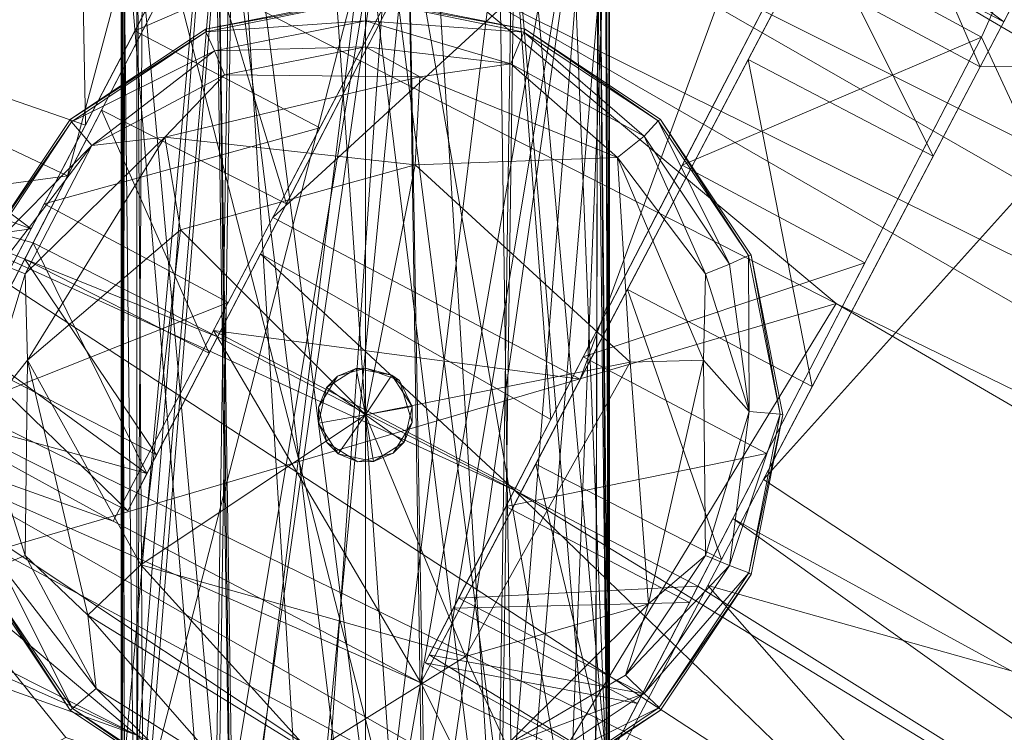
# Model space of a CAD drawing. Units: millimetres. Extents: x -2319 to 2907, y -2480 to 4235.
# Drawn here: x 978 to 997, y -865 to -851 of the extents above; entities that cross this region are included whole.
import ezdxf

# ---------------------------------------------------------------- set-up
doc = ezdxf.new("R2010")
doc.units = ezdxf.units.MM
doc.header["$LTSCALE"] = 18.745718
doc.layers.add('CET Default', color=7, linetype='Continuous')
for name, color, linetype, true_color in [('SEAT-BACK', 5, 'Continuous', 0x0000ff), ('SEAT-FRAME', 5, 'Continuous', 0x0000ff), ('SEAT-GLIDE', 5, 'Continuous', 0x0000ff), ('SEAT-UPHOLSTERY', 5, 'Continuous', 0x0000ff)]:
    doc.layers.add(name, color=color, linetype=linetype, true_color=true_color)

# ---------------------------------------------------------------- blocks, each defined once
blk = doc.blocks.new('*C35')
at = {"layer": 'SEAT-BACK', "linetype": 'Continuous', "lineweight": 0}
for points in [[(-207.382, 141.831, 1002.713), (-206.629, 138.254, 1002.577), (-190.022, 171.429, 1002.713), (-207.382, 141.831, 1002.713)], [(-197.169, 164.109, 1002.031), (-207.382, 141.831, 1002.713), (-190.022, 171.429, 1002.713), (-197.169, 164.109, 1002.031)], [(-206.629, 138.254, 1002.577), (-189.669, 167.791, 1002.577), (-190.022, 171.429, 1002.713), (-206.629, 138.254, 1002.577)], [(-206.629, 138.254, 1002.577), (-204.45, 137.929, 1001.633), (-189.669, 167.791, 1002.577), (-206.629, 138.254, 1002.577)], [(-189.669, 167.791, 1002.577), (-204.45, 137.929, 1001.633), (-187.539, 167.227, 1001.633), (-189.669, 167.791, 1002.577)], [(-204.45, 137.929, 1001.633), (-198.136, 145.477, 999.552), (-187.539, 167.227, 1001.633), (-204.45, 137.929, 1001.633)], [(-187.539, 167.227, 1001.633), (-198.136, 145.477, 999.552), (-189.679, 159.999, 999.552), (-187.539, 167.227, 1001.633)], [(-209.523, 142.411, 1002.041), (-197.169, 164.109, 1002.031), (-203.012, 158.076, 1000.634), (-209.523, 142.411, 1002.041)], [(-207.382, 141.831, 1002.713), (-197.169, 164.109, 1002.031), (-209.523, 142.411, 1002.041), (-207.382, 141.831, 1002.713)], [(-192.764, 142.848, 929.719), (-180.47, 162.495, 929.337), (-194.587, 139.359, 929.683), (-192.764, 142.848, 929.719)], [(-194.587, 139.359, 929.683), (-180.47, 162.495, 929.337), (-187.362, 146.827, 928.518), (-194.587, 139.359, 929.683)], [(-180.47, 162.495, 929.337), (-194.046, 143.511, 931.227), (-187.461, 155.534, 931.562), (-180.47, 162.495, 929.337)], [(-180.47, 162.495, 929.337), (-192.764, 142.848, 929.719), (-194.046, 143.511, 931.227), (-180.47, 162.495, 929.337)], [(-198.136, 145.477, 999.552), (-184.291, 137.055, 934.5), (-189.679, 159.999, 999.552), (-198.136, 145.477, 999.552)], [(-203.012, 158.076, 1000.634), (-215.302, 134.537, 1000.619), (-209.523, 142.411, 1002.041), (-203.012, 158.076, 1000.634)], [(-215.302, 134.537, 1000.619), (-203.012, 158.076, 1000.634), (-208.461, 150.591, 998.661), (-215.302, 134.537, 1000.619)], [(-187.461, 155.534, 931.562), (-203.201, 148.238, 970.937), (-208.658, 150.698, 994.875), (-187.461, 155.534, 931.562)], [(-203.201, 148.238, 970.937), (-187.461, 155.534, 931.562), (-194.046, 143.511, 931.227), (-203.201, 148.238, 970.937)], [(-195.737, 125.258, 928.636), (-205.561, 109.679, 928.519), (-179.474, 155.497, 928.638), (-195.737, 125.258, 928.636)], [(-179.474, 155.497, 928.638), (-205.561, 109.679, 928.519), (-187.362, 146.827, 928.518), (-179.474, 155.497, 928.638)], [(-179.474, 155.497, 928.638), (-189.932, 132.181, 929.705), (-195.737, 125.258, 928.636), (-179.474, 155.497, 928.638)], [(-205.075, 144.775, 970.981), (-208.658, 150.698, 994.875), (-203.201, 148.238, 970.937), (-205.075, 144.775, 970.981)], [(-203.201, 148.238, 970.937), (-200.764, 142.549, 967.559), (-205.075, 144.775, 970.981), (-203.201, 148.238, 970.937)], [(-203.201, 148.238, 970.937), (-198.909, 146.022, 967.512), (-200.764, 142.549, 967.559), (-203.201, 148.238, 970.937)], [(-187.362, 146.827, 928.518), (-205.561, 109.679, 928.519), (-200.08, 127.317, 929.355), (-187.362, 146.827, 928.518)], [(-200.08, 127.317, 929.355), (-194.587, 139.359, 929.683), (-187.362, 146.827, 928.518), (-200.08, 127.317, 929.355)], [(-197.119, 140.666, 963.267), (-200.764, 142.549, 967.559), (-198.909, 146.022, 967.512), (-197.119, 140.666, 963.267)], [(-197.119, 140.666, 963.267), (-198.909, 146.022, 967.512), (-195.282, 144.149, 963.223), (-197.119, 140.666, 963.267)], [(-204.45, 137.929, 1001.633), (-205.778, 130.509, 999.552), (-198.136, 145.477, 999.552), (-204.45, 137.929, 1001.633)], [(-198.136, 145.477, 999.552), (-205.778, 130.509, 999.552), (-191.487, 122.866, 934.5), (-198.136, 145.477, 999.552)], [(-191.487, 122.866, 934.5), (-184.291, 137.055, 934.5), (-198.136, 145.477, 999.552), (-191.487, 122.866, 934.5)], [(-195.928, 140.051, 931.257), (-207.989, 139.133, 970.981), (-205.075, 144.775, 970.981), (-195.928, 140.051, 931.257)], [(-205.075, 144.775, 970.981), (-200.764, 142.549, 967.559), (-195.928, 140.051, 931.257), (-205.075, 144.775, 970.981)], [(-195.282, 144.149, 963.223), (-194.277, 139.198, 958.265), (-197.119, 140.666, 963.267), (-195.282, 144.149, 963.223)], [(-194.277, 139.198, 958.265), (-195.282, 144.149, 963.223), (-192.454, 142.688, 958.229), (-194.277, 139.198, 958.265)], [(-195.282, 144.149, 963.223), (-194.046, 143.511, 931.227), (-192.454, 142.688, 958.229), (-195.282, 144.149, 963.223)], [(-190.531, 141.695, 952.718), (-192.454, 142.688, 958.229), (-194.046, 143.511, 931.227), (-190.531, 141.695, 952.718)], [(-194.046, 143.511, 931.227), (-189.394, 141.108, 943.946), (-190.531, 141.695, 952.718), (-194.046, 143.511, 931.227)], [(-190.721, 141.793, 935.176), (-194.046, 143.511, 931.227), (-192.764, 142.848, 929.719), (-190.721, 141.793, 935.176)], [(-194.046, 143.511, 931.227), (-190.721, 141.793, 935.176), (-189.394, 141.108, 943.946), (-194.046, 143.511, 931.227)], [(-194.587, 139.359, 929.683), (-192.534, 138.299, 935.152), (-192.764, 142.848, 929.719), (-194.587, 139.359, 929.683)], [(-190.721, 141.793, 935.176), (-192.764, 142.848, 929.719), (-192.534, 138.299, 935.152), (-190.721, 141.793, 935.176)], [(-192.343, 138.2, 952.741), (-194.277, 139.198, 958.265), (-192.454, 142.688, 958.229), (-192.343, 138.2, 952.741)], [(-192.343, 138.2, 952.741), (-192.454, 142.688, 958.229), (-190.531, 141.695, 952.718), (-192.343, 138.2, 952.741)], [(-197.119, 140.666, 963.267), (-195.928, 140.051, 931.257), (-200.764, 142.549, 967.559), (-197.119, 140.666, 963.267)], [(-191.455, 137.741, 940.964), (-190.721, 141.793, 935.176), (-192.534, 138.299, 935.152), (-191.455, 137.741, 940.964)], [(-192.343, 138.2, 952.741), (-190.531, 141.695, 952.718), (-191.301, 137.662, 946.066), (-192.343, 138.2, 952.741)], [(-189.394, 141.108, 943.946), (-190.721, 141.793, 935.176), (-191.455, 137.741, 940.964), (-189.394, 141.108, 943.946)], [(-190.531, 141.695, 952.718), (-189.394, 141.108, 943.946), (-191.301, 137.662, 946.066), (-190.531, 141.695, 952.718)], [(-191.455, 137.741, 940.964), (-191.301, 137.662, 946.066), (-189.394, 141.108, 943.946), (-191.455, 137.741, 940.964)], [(-194.277, 139.198, 958.265), (-195.928, 140.051, 931.257), (-197.119, 140.666, 963.267), (-194.277, 139.198, 958.265)], [(-195.928, 140.051, 931.257), (-199.079, 134.531, 931.611), (-207.989, 139.133, 970.981), (-195.928, 140.051, 931.257)], [(-195.928, 140.051, 931.257), (-194.587, 139.359, 929.683), (-199.079, 134.531, 931.611), (-195.928, 140.051, 931.257)], [(-195.928, 140.051, 931.257), (-191.301, 137.662, 946.066), (-191.455, 137.741, 940.964), (-195.928, 140.051, 931.257)], [(-195.928, 140.051, 931.257), (-194.277, 139.198, 958.265), (-192.343, 138.2, 952.741), (-195.928, 140.051, 931.257)], [(-192.343, 138.2, 952.741), (-191.301, 137.662, 946.066), (-195.928, 140.051, 931.257), (-192.343, 138.2, 952.741)], [(-200.08, 127.317, 929.355), (-197.501, 133.717, 929.683), (-194.587, 139.359, 929.683), (-200.08, 127.317, 929.355)], [(-197.501, 133.717, 929.683), (-199.079, 134.531, 931.611), (-194.587, 139.359, 929.683), (-197.501, 133.717, 929.683)], [(-199.079, 134.531, 931.611), (-203.678, 136.907, 967.559), (-207.989, 139.133, 970.981), (-199.079, 134.531, 931.611)], [(-195.486, 116.672, 931.54), (-189.932, 132.181, 929.705), (-184.97, 137.811, 931.527), (-195.486, 116.672, 931.54)], [(-184.291, 137.055, 934.5), (-195.486, 116.672, 931.54), (-184.97, 137.811, 931.527), (-184.291, 137.055, 934.5)], [(-195.486, 116.672, 931.54), (-184.291, 137.055, 934.5), (-191.487, 122.866, 934.5), (-195.486, 116.672, 931.54)], [(-200.033, 135.024, 963.267), (-205.436, 133.384, 967.512), (-203.678, 136.907, 967.559), (-200.033, 135.024, 963.267)], [(-209.728, 135.6, 970.937), (-200.56, 130.865, 931.205), (-216.572, 135.14, 994.875), (-209.728, 135.6, 970.937)], [(-209.728, 135.6, 970.937), (-205.436, 133.384, 967.512), (-200.56, 130.865, 931.205), (-209.728, 135.6, 970.937)], [(-216.572, 135.14, 994.875), (-200.56, 130.865, 931.205), (-207.804, 115.57, 931.561), (-216.572, 135.14, 994.875)], [(-201.809, 131.51, 963.223), (-205.436, 133.384, 967.512), (-200.033, 135.024, 963.267), (-201.809, 131.51, 963.223)], [(-201.809, 131.51, 963.223), (-200.033, 135.024, 963.267), (-197.19, 133.556, 958.265), (-201.809, 131.51, 963.223)], [(-195.257, 132.558, 952.741), (-197.19, 133.556, 958.265), (-199.079, 134.531, 931.611), (-195.257, 132.558, 952.741)], [(-194.902, 132.374, 936.995), (-199.079, 134.531, 931.611), (-197.501, 133.717, 929.683), (-194.902, 132.374, 936.995)], [(-199.079, 134.531, 931.611), (-194.194, 132.009, 945.935), (-195.257, 132.558, 952.741), (-199.079, 134.531, 931.611)], [(-194.902, 132.374, 936.995), (-194.194, 132.009, 945.935), (-199.079, 134.531, 931.611), (-194.902, 132.374, 936.995)], [(-199.29, 130.21, 929.719), (-197.501, 133.717, 929.683), (-200.08, 127.317, 929.355), (-199.29, 130.21, 929.719)], [(-194.902, 132.374, 936.995), (-197.501, 133.717, 929.683), (-199.29, 130.21, 929.719), (-194.902, 132.374, 936.995)], [(-201.809, 131.51, 963.223), (-197.19, 133.556, 958.265), (-198.981, 130.05, 958.229), (-201.809, 131.51, 963.223)], [(-198.981, 130.05, 958.229), (-197.19, 133.556, 958.265), (-195.257, 132.558, 952.741), (-198.981, 130.05, 958.229)], [(-201.809, 131.51, 963.223), (-200.56, 130.865, 931.205), (-205.436, 133.384, 967.512), (-201.809, 131.51, 963.223)], [(-197.057, 129.057, 952.718), (-198.981, 130.05, 958.229), (-195.257, 132.558, 952.741), (-197.057, 129.057, 952.718)], [(-195.257, 132.558, 952.741), (-194.194, 132.009, 945.935), (-197.057, 129.057, 952.718), (-195.257, 132.558, 952.741)], [(-199.29, 130.21, 929.719), (-197.248, 129.155, 935.176), (-194.902, 132.374, 936.995), (-199.29, 130.21, 929.719)], [(-195.965, 128.493, 943.967), (-194.902, 132.374, 936.995), (-197.248, 129.155, 935.176), (-195.965, 128.493, 943.967)], [(-195.965, 128.493, 943.967), (-194.194, 132.009, 945.935), (-194.902, 132.374, 936.995), (-195.965, 128.493, 943.967)], [(-189.932, 132.181, 929.705), (-207.575, 97.268, 928.638), (-195.737, 125.258, 928.636), (-189.932, 132.181, 929.705)], [(-189.932, 132.181, 929.705), (-202.955, 102.833, 929.705), (-207.575, 97.268, 928.638), (-189.932, 132.181, 929.705)], [(-195.486, 116.672, 931.54), (-202.955, 102.833, 929.705), (-189.932, 132.181, 929.705), (-195.486, 116.672, 931.54)], [(-195.965, 128.493, 943.967), (-197.057, 129.057, 952.718), (-194.194, 132.009, 945.935), (-195.965, 128.493, 943.967)], [(-198.981, 130.05, 958.229), (-200.56, 130.865, 931.205), (-201.809, 131.51, 963.223), (-198.981, 130.05, 958.229)], [(-207.804, 115.57, 931.561), (-200.56, 130.865, 931.205), (-200.08, 127.317, 929.355), (-207.804, 115.57, 931.561)], [(-200.56, 130.865, 931.205), (-198.981, 130.05, 958.229), (-197.057, 129.057, 952.718), (-200.56, 130.865, 931.205)], [(-197.057, 129.057, 952.718), (-195.965, 128.493, 943.967), (-200.56, 130.865, 931.205), (-197.057, 129.057, 952.718)], [(-197.248, 129.155, 935.176), (-200.56, 130.865, 931.205), (-195.965, 128.493, 943.967), (-197.248, 129.155, 935.176)], [(-200.08, 127.317, 929.355), (-200.56, 130.865, 931.205), (-199.29, 130.21, 929.719), (-200.08, 127.317, 929.355)], [(-199.29, 130.21, 929.719), (-200.56, 130.865, 931.205), (-197.248, 129.155, 935.176), (-199.29, 130.21, 929.719)], [(-212.579, 115.141, 999.552), (-197.887, 108.3, 934.5), (-205.778, 130.509, 999.552), (-212.579, 115.141, 999.552)], [(-197.887, 108.3, 934.5), (-191.487, 122.866, 934.5), (-205.778, 130.509, 999.552), (-197.887, 108.3, 934.5)]]:
    blk.add_3dface(points, dxfattribs=at)
for points, invisible_edges in [([(-194.046, 143.511, 931.227), (-198.909, 146.022, 967.512), (-203.201, 148.238, 970.937), (-194.046, 143.511, 931.227)], 9), ([(-198.909, 146.022, 967.512), (-194.046, 143.511, 931.227), (-195.282, 144.149, 963.223), (-198.909, 146.022, 967.512)], 9), ([(-194.587, 139.359, 929.683), (-195.928, 140.051, 931.257), (-192.534, 138.299, 935.152), (-194.587, 139.359, 929.683)], 2), ([(-192.534, 138.299, 935.152), (-195.928, 140.051, 931.257), (-191.455, 137.741, 940.964), (-192.534, 138.299, 935.152)], 9), ([(-203.678, 136.907, 967.559), (-199.079, 134.531, 931.611), (-200.033, 135.024, 963.267), (-203.678, 136.907, 967.559)], 2), ([(-200.033, 135.024, 963.267), (-199.079, 134.531, 931.611), (-197.19, 133.556, 958.265), (-200.033, 135.024, 963.267)], 9)]:
    blk.add_3dface(points, dxfattribs=dict(at, invisible_edges=invisible_edges))
blk = doc.blocks.new('*C44')
at = {"layer": 'SEAT-FRAME', "linetype": 'Continuous', "lineweight": 0}
for points, invisible_edges in [([(-207.245, 147.75), (-196.019, 152.4), (-211.894, 136.525), (-207.245, 147.75)], 15), ([(-196.019, 152.4), (-196.019, 120.65), (-211.894, 136.525), (-196.019, 152.4)], 15), ([(-202.095, 151.192), (-196.019, 152.4), (-207.245, 147.75), (-202.095, 151.192)], 2), ([(-196.019, 120.65), (-196.019, 152.4), (-180.144, 136.525), (-196.019, 120.65)], 15), ([(-184.794, 147.75), (-180.144, 136.525), (-196.019, 152.4), (-184.794, 147.75)], 15), ([(-196.019, 152.4), (-189.944, 151.192), (-184.794, 147.75), (-196.019, 152.4)], 4), ([(-196.019, 120.65), (-207.245, 125.3), (-211.894, 136.525), (-196.019, 120.65)], 15), ([(-180.144, 136.525), (-184.794, 125.3), (-196.019, 120.65), (-180.144, 136.525)], 15)]:
    blk.add_3dface(points, dxfattribs=dict(at, invisible_edges=invisible_edges))
for points in [[(-207.245, 147.75), (-209.422, 145.268, 987.019), (-202.65, 151.162, 974.595), (-207.245, 147.75)], [(-209.422, 145.268, 987.019), (-202.635, 148.211, 968.788), (-202.65, 151.162, 974.595), (-209.422, 145.268, 987.019)], [(-202.65, 151.162, 974.595), (-202.095, 151.192), (-207.245, 147.75), (-202.65, 151.162, 974.595)], [(-190.755, 150.218, 931.93), (-202.65, 151.162, 974.595), (-194.791, 144.092, 933.261), (-190.755, 150.218, 931.93)], [(-202.635, 148.211, 968.788), (-194.791, 144.092, 933.261), (-202.65, 151.162, 974.595), (-202.635, 148.211, 968.788)], [(-190.755, 150.218, 931.93), (-184.464, 147.411, 839.37), (-188.639, 150.58, 839.144), (-190.755, 150.218, 931.93)], [(-190.755, 150.218, 931.93), (-194.791, 144.092, 933.261), (-192.777, 143.034, 929.756), (-190.755, 150.218, 931.93)], [(-188.427, 146.862, 928.764), (-190.755, 150.218, 931.93), (-192.777, 143.034, 929.756), (-188.427, 146.862, 928.764)], [(-188.427, 146.862, 928.764), (-184.464, 147.411, 839.37), (-190.755, 150.218, 931.93), (-188.427, 146.862, 928.764)], [(-203.489, 148.659, 949.636), (-204.065, 148.962, 959.269), (-205.914, 145.45, 959.17), (-203.489, 148.659, 949.636)], [(-202.635, 148.211, 968.788), (-204.513, 144.715, 968.661), (-204.065, 148.962, 959.269), (-202.635, 148.211, 968.788)], [(-202.635, 148.211, 968.788), (-204.065, 148.962, 959.269), (-203.489, 148.659, 949.636), (-202.635, 148.211, 968.788)], [(-205.323, 145.14, 949.571), (-203.489, 148.659, 949.636), (-205.914, 145.45, 959.17), (-205.323, 145.14, 949.571)], [(-200.939, 147.321, 940.42), (-203.489, 148.659, 949.636), (-205.323, 145.14, 949.571), (-200.939, 147.321, 940.42)], [(-203.489, 148.659, 949.636), (-200.939, 147.321, 940.42), (-202.635, 148.211, 968.788), (-203.489, 148.659, 949.636)], [(-204.513, 144.715, 968.661), (-202.635, 148.211, 968.788), (-209.422, 145.268, 987.019), (-204.513, 144.715, 968.661)], [(-194.791, 144.092, 933.261), (-202.635, 148.211, 968.788), (-200.939, 147.321, 940.42), (-194.791, 144.092, 933.261)], [(-200.939, 147.321, 940.42), (-205.323, 145.14, 949.571), (-202.772, 143.801, 940.39), (-200.939, 147.321, 940.42)], [(-200.939, 147.321, 940.42), (-202.772, 143.801, 940.39), (-196.557, 145.019, 932.13), (-200.939, 147.321, 940.42)], [(-200.939, 147.321, 940.42), (-196.557, 145.019, 932.13), (-194.791, 144.092, 933.261), (-200.939, 147.321, 940.42)], [(-192.777, 143.034, 929.756), (-189.232, 141.173, 928.431), (-188.427, 146.862, 928.764), (-192.777, 143.034, 929.756)], [(-209.422, 145.268, 987.019), (-199.769, 134.764, 933.261), (-196.699, 140.611, 933.26), (-209.422, 145.268, 987.019)], [(-196.699, 140.611, 933.26), (-204.513, 144.715, 968.661), (-209.422, 145.268, 987.019), (-196.699, 140.611, 933.26)], [(-199.769, 134.764, 933.261), (-209.422, 145.268, 987.019), (-207.584, 138.868, 968.661), (-199.769, 134.764, 933.261)], [(-205.323, 145.14, 949.571), (-204.513, 144.715, 968.661), (-202.772, 143.801, 940.39), (-205.323, 145.14, 949.571)], [(-198.402, 141.506, 932.13), (-196.557, 145.019, 932.13), (-202.772, 143.801, 940.39), (-198.402, 141.506, 932.13)], [(-193.267, 143.292, 929.221), (-196.557, 145.019, 932.13), (-198.402, 141.506, 932.13), (-193.267, 143.292, 929.221)], [(-196.557, 145.019, 932.13), (-193.267, 143.292, 929.221), (-194.791, 144.092, 933.261), (-196.557, 145.019, 932.13)], [(-196.699, 140.611, 933.26), (-202.772, 143.801, 940.39), (-204.513, 144.715, 968.661), (-196.699, 140.611, 933.26)], [(-192.777, 143.034, 929.756), (-194.791, 144.092, 933.261), (-193.267, 143.292, 929.221), (-192.777, 143.034, 929.756)], [(-202.772, 143.801, 940.39), (-196.699, 140.611, 933.26), (-198.402, 141.506, 932.13), (-202.772, 143.801, 940.39)], [(-193.267, 143.292, 929.221), (-198.402, 141.506, 932.13), (-195.083, 139.763, 929.206), (-193.267, 143.292, 929.221)], [(-195.083, 139.763, 929.206), (-189.232, 141.173, 928.431), (-193.267, 143.292, 929.221), (-195.083, 139.763, 929.206)], [(-193.267, 143.292, 929.221), (-189.232, 141.173, 928.431), (-192.777, 143.034, 929.756), (-193.267, 143.292, 929.221)], [(-196.699, 140.611, 933.26), (-195.083, 139.763, 929.206), (-198.402, 141.506, 932.13), (-196.699, 140.611, 933.26)], [(-188.876, 141.151, 695.49), (-188.876, 140.901, 727.622), (-208.719, 140.951, 727.704), (-188.876, 141.151, 695.49)], [(-185.701, 141.151, 289.09), (-185.701, 140.901, 308.522), (-208.719, 140.951, 308.604), (-185.701, 141.151, 289.09)], [(-208.719, 140.951, 727.704), (-208.719, 141.103, 695.462), (-188.876, 141.151, 695.49), (-208.719, 140.951, 727.704)], [(-208.719, 140.951, 308.604), (-208.719, 140.901, 288.251), (-185.701, 141.151, 289.09), (-208.719, 140.951, 308.604)], [(-208.719, 140.901, 288.251), (-185.701, 139.066, 286.329), (-185.701, 141.151, 289.09), (-208.719, 140.901, 288.251)], [(-208.719, 139.359, 692.925), (-188.876, 139.066, 692.729), (-188.876, 141.151, 695.49), (-208.719, 139.359, 692.925)], [(-188.876, 141.151, 695.49), (-208.719, 141.103, 695.462), (-208.719, 139.359, 692.925), (-188.876, 141.151, 695.49)], [(-188.082, 141.151, 695.554), (-207.133, 140.4, 693.862), (-207.132, 141.151, 726.846), (-188.082, 141.151, 695.554)], [(-188.082, 141.151, 695.554), (-188.082, 137.078, 691.88), (-207.133, 140.4, 693.862), (-188.082, 141.151, 695.554)], [(-207.132, 141.151, 726.846), (-188.08, 140.4, 728.538), (-188.082, 141.151, 695.554), (-207.132, 141.151, 726.846)], [(-207.132, 141.151, 726.846), (-207.132, 137.078, 730.52), (-188.08, 140.4, 728.538), (-207.132, 141.151, 726.846)], [(-184.907, 141.164, 307.562), (-184.907, 141.09, 288.964), (-205.544, 141.164, 289.211), (-184.907, 141.164, 307.562)], [(-205.544, 141.164, 289.211), (-205.544, 141.09, 307.809), (-184.907, 141.164, 307.562), (-205.544, 141.164, 289.211)], [(-184.907, 141.09, 288.964), (-205.544, 139.359, 286.525), (-205.544, 141.164, 289.211), (-184.907, 141.09, 288.964)], [(-184.907, 139.359, 310.248), (-184.907, 141.164, 307.562), (-205.544, 141.09, 307.809), (-184.907, 139.359, 310.248)], [(-189.232, 141.173, 928.431), (-195.083, 139.763, 929.206), (-190.925, 137.58, 928.458), (-189.232, 141.173, 928.431)], [(-186.962, 139.565, 928.87), (-189.232, 141.173, 928.431), (-190.925, 137.58, 928.458), (-186.962, 139.565, 928.87)], [(-185.701, 140.901, 308.522), (-185.701, 137.641, 311.034), (-208.719, 140.951, 308.604), (-185.701, 140.901, 308.522)], [(-185.701, 137.641, 311.034), (-208.719, 137.296, 311.102), (-208.719, 140.951, 308.604), (-185.701, 137.641, 311.034)], [(-188.876, 137.641, 730.134), (-208.719, 137.296, 730.202), (-208.719, 140.951, 727.704), (-188.876, 137.641, 730.134)], [(-188.876, 140.901, 727.622), (-188.876, 137.641, 730.134), (-208.719, 140.951, 727.704), (-188.876, 140.901, 727.622)], [(-184.907, 141.09, 288.964), (-184.907, 139.066, 286.329), (-205.544, 139.359, 286.525), (-184.907, 141.09, 288.964)], [(-205.544, 141.09, 307.809), (-205.544, 139.066, 310.444), (-184.907, 139.359, 310.248), (-205.544, 141.09, 307.809)], [(-185.701, 139.066, 286.329), (-208.719, 140.901, 288.251), (-208.719, 137.641, 285.739), (-185.701, 139.066, 286.329)], [(-199.769, 134.764, 933.261), (-197.621, 133.637, 929.662), (-196.699, 140.611, 933.26), (-199.769, 134.764, 933.261)], [(-197.621, 133.637, 929.662), (-194.559, 139.488, 929.669), (-196.699, 140.611, 933.26), (-197.621, 133.637, 929.662)], [(-196.699, 140.611, 933.26), (-194.559, 139.488, 929.669), (-195.083, 139.763, 929.206), (-196.699, 140.611, 933.26)], [(-207.132, 135.754, 692.134), (-207.133, 140.4, 693.862), (-188.082, 137.078, 691.88), (-207.132, 135.754, 692.134)], [(-207.132, 137.078, 730.52), (-188.082, 135.754, 730.266), (-188.08, 140.4, 728.538), (-207.132, 137.078, 730.52)], [(-194.559, 139.488, 929.669), (-190.925, 137.58, 928.458), (-195.083, 139.763, 929.206), (-194.559, 139.488, 929.669)], [(-194.559, 139.488, 929.669), (-197.621, 133.637, 929.662), (-190.925, 137.58, 928.458), (-194.559, 139.488, 929.669)], [(-190.925, 137.58, 928.458), (-196.104, 125.829, 928.618), (-186.962, 139.565, 928.87), (-190.925, 137.58, 928.458)], [(-189.885, 130.831, 929.36), (-186.962, 139.565, 928.87), (-196.104, 125.829, 928.618), (-189.885, 130.831, 929.36)], [(-188.876, 139.066, 692.729), (-208.719, 139.359, 692.925), (-208.719, 136.525, 692.086), (-188.876, 139.066, 692.729)], [(-205.544, 139.066, 310.444), (-184.907, 136.525, 311.087), (-184.907, 139.359, 310.248), (-205.544, 139.066, 310.444)], [(-205.544, 139.359, 286.525), (-184.907, 139.066, 286.329), (-205.544, 136.525, 285.686), (-205.544, 139.359, 286.525)], [(-188.876, 139.066, 692.729), (-208.719, 136.525, 692.086), (-188.876, 136.525, 692.086), (-188.876, 139.066, 692.729)], [(-185.701, 139.066, 286.329), (-208.719, 137.641, 285.739), (-185.701, 135.408, 285.739), (-185.701, 139.066, 286.329)], [(-205.544, 136.525, 311.087), (-184.907, 136.525, 311.087), (-205.544, 139.066, 310.444), (-205.544, 136.525, 311.087)], [(-205.544, 136.525, 285.686), (-184.907, 139.066, 286.329), (-184.907, 136.525, 285.686), (-205.544, 136.525, 285.686)], [(-207.584, 138.868, 968.661), (-205.842, 137.954, 940.39), (-199.769, 134.764, 933.261), (-207.584, 138.868, 968.661)], [(-205.842, 137.954, 940.39), (-207.7, 134.446, 940.42), (-203.317, 132.145, 932.13), (-205.842, 137.954, 940.39)], [(-201.472, 135.659, 932.13), (-199.769, 134.764, 933.261), (-205.842, 137.954, 940.39), (-201.472, 135.659, 932.13)], [(-201.472, 135.659, 932.13), (-205.842, 137.954, 940.39), (-203.317, 132.145, 932.13), (-201.472, 135.659, 932.13)], [(-185.701, 133.984, 310.444), (-208.719, 137.296, 311.102), (-185.701, 137.641, 311.034), (-185.701, 133.984, 310.444)], [(-188.876, 133.984, 729.544), (-208.719, 137.296, 730.202), (-188.876, 137.641, 730.134), (-188.876, 133.984, 729.544)], [(-185.701, 135.408, 285.739), (-208.719, 137.641, 285.739), (-208.719, 133.984, 286.329), (-185.701, 135.408, 285.739)], [(-197.621, 133.637, 929.662), (-193.997, 131.733, 928.458), (-190.925, 137.58, 928.458), (-197.621, 133.637, 929.662)], [(-190.925, 137.58, 928.458), (-193.997, 131.733, 928.458), (-196.104, 125.829, 928.618), (-190.925, 137.58, 928.458)], [(-208.719, 133.691, 729.348), (-208.719, 137.296, 730.202), (-188.876, 133.984, 729.544), (-208.719, 133.691, 729.348)], [(-185.701, 133.984, 310.444), (-208.719, 133.691, 310.248), (-208.719, 137.296, 311.102), (-185.701, 133.984, 310.444)], [(-207.133, 132.179, 694.458), (-188.082, 137.078, 691.88), (-188.082, 132.301, 694.519), (-207.133, 132.179, 694.458)], [(-207.133, 132.179, 694.458), (-207.132, 135.754, 692.134), (-188.082, 137.078, 691.88), (-207.133, 132.179, 694.458)], [(-207.132, 137.078, 730.52), (-207.132, 132.301, 727.881), (-188.081, 132.179, 727.942), (-207.132, 137.078, 730.52)], [(-188.082, 135.754, 730.266), (-207.132, 137.078, 730.52), (-188.081, 132.179, 727.942), (-188.082, 135.754, 730.266)], [(-188.876, 136.525, 692.086), (-208.719, 133.984, 692.729), (-188.876, 133.691, 692.925), (-188.876, 136.525, 692.086)], [(-208.719, 136.525, 692.086), (-208.719, 133.984, 692.729), (-188.876, 136.525, 692.086), (-208.719, 136.525, 692.086)], [(-184.907, 136.525, 285.686), (-184.907, 133.691, 286.525), (-205.544, 133.984, 286.329), (-184.907, 136.525, 285.686)], [(-184.907, 133.984, 310.444), (-205.544, 136.525, 311.087), (-205.544, 133.691, 310.248), (-184.907, 133.984, 310.444)], [(-184.907, 133.984, 310.444), (-184.907, 136.525, 311.087), (-205.544, 136.525, 311.087), (-184.907, 133.984, 310.444)], [(-205.544, 136.525, 285.686), (-184.907, 136.525, 285.686), (-205.544, 133.984, 286.329), (-205.544, 136.525, 285.686)], [(-200.028, 130.417, 929.221), (-201.472, 135.659, 932.13), (-203.317, 132.145, 932.13), (-200.028, 130.417, 929.221)], [(-198.153, 133.916, 929.206), (-201.472, 135.659, 932.13), (-200.028, 130.417, 929.221), (-198.153, 133.916, 929.206)], [(-201.472, 135.659, 932.13), (-198.153, 133.916, 929.206), (-199.769, 134.764, 933.261), (-201.472, 135.659, 932.13)], [(-201.523, 131.203, 933.276), (-209.396, 135.337, 968.788), (-211.127, 131.03, 967.458), (-201.523, 131.203, 933.276)], [(-201.523, 131.203, 933.276), (-207.7, 134.446, 940.42), (-209.396, 135.337, 968.788), (-201.523, 131.203, 933.276)], [(-185.701, 132.149, 288.251), (-185.701, 135.408, 285.739), (-208.719, 133.984, 286.329), (-185.701, 132.149, 288.251)], [(-198.153, 133.916, 929.206), (-197.621, 133.637, 929.662), (-199.769, 134.764, 933.261), (-198.153, 133.916, 929.206)], [(-207.7, 134.446, 940.42), (-201.523, 131.203, 933.276), (-203.317, 132.145, 932.13), (-207.7, 134.446, 940.42)], [(-188.876, 133.691, 692.925), (-208.719, 133.984, 692.729), (-208.719, 131.899, 695.49), (-188.876, 133.691, 692.925)], [(-185.701, 132.149, 288.251), (-208.719, 133.984, 286.329), (-208.719, 131.899, 289.09), (-185.701, 132.149, 288.251)], [(-208.719, 133.691, 310.248), (-185.701, 133.984, 310.444), (-185.701, 131.899, 307.683), (-208.719, 133.691, 310.248)], [(-208.719, 133.691, 729.348), (-188.876, 133.984, 729.544), (-188.876, 131.899, 726.783), (-208.719, 133.691, 729.348)], [(-205.544, 131.96, 288.964), (-205.544, 133.984, 286.329), (-184.907, 133.691, 286.525), (-205.544, 131.96, 288.964)], [(-184.907, 131.96, 307.809), (-184.907, 133.984, 310.444), (-205.544, 133.691, 310.248), (-184.907, 131.96, 307.809)], [(-198.153, 133.916, 929.206), (-200.028, 130.417, 929.221), (-195.905, 128.253, 928.451), (-198.153, 133.916, 929.206)], [(-195.905, 128.253, 928.451), (-193.997, 131.733, 928.458), (-198.153, 133.916, 929.206), (-195.905, 128.253, 928.451)], [(-198.153, 133.916, 929.206), (-193.997, 131.733, 928.458), (-197.621, 133.637, 929.662), (-198.153, 133.916, 929.206)], [(-188.876, 131.947, 695.462), (-188.876, 133.691, 692.925), (-208.719, 131.899, 695.49), (-188.876, 131.947, 695.462)], [(-185.701, 131.899, 307.683), (-208.719, 131.947, 307.711), (-208.719, 133.691, 310.248), (-185.701, 131.899, 307.683)], [(-188.876, 131.899, 726.783), (-208.719, 131.947, 726.811), (-208.719, 133.691, 729.348), (-188.876, 131.899, 726.783)], [(-184.907, 133.691, 286.525), (-184.907, 131.886, 289.211), (-205.544, 131.96, 288.964), (-184.907, 133.691, 286.525)], [(-205.544, 133.691, 310.248), (-205.544, 131.886, 307.562), (-184.907, 131.96, 307.809), (-205.544, 133.691, 310.248)], [(-185.701, 131.899, 307.683), (-185.701, 132.149, 288.251), (-208.719, 131.899, 289.09), (-185.701, 131.899, 307.683)], [(-207.133, 132.179, 694.458), (-188.082, 132.301, 694.519), (-188.081, 132.179, 727.942), (-207.133, 132.179, 694.458)], [(-188.081, 132.179, 727.942), (-207.132, 132.301, 727.881), (-207.133, 132.179, 694.458), (-188.081, 132.179, 727.942)], [(-201.523, 131.203, 933.276), (-200.028, 130.417, 929.221), (-203.317, 132.145, 932.13), (-201.523, 131.203, 933.276)], [(-184.907, 131.886, 289.211), (-184.907, 131.96, 307.809), (-205.544, 131.886, 307.562), (-184.907, 131.886, 289.211)], [(-205.544, 131.886, 307.562), (-205.544, 131.96, 288.964), (-184.907, 131.886, 289.211), (-205.544, 131.886, 307.562)], [(-188.876, 131.899, 726.783), (-188.876, 131.947, 695.462), (-208.719, 131.899, 695.49), (-188.876, 131.899, 726.783)], [(-208.719, 131.899, 695.49), (-208.719, 131.947, 726.811), (-188.876, 131.899, 726.783), (-208.719, 131.899, 695.49)], [(-208.719, 131.899, 289.09), (-208.719, 131.947, 307.711), (-185.701, 131.899, 307.683), (-208.719, 131.899, 289.09)], [(-195.905, 128.253, 928.451), (-196.104, 125.829, 928.618), (-193.997, 131.733, 928.458), (-195.905, 128.253, 928.451)], [(-201.523, 131.203, 933.276), (-211.127, 131.03, 967.458), (-203.886, 124.402, 931.357), (-201.523, 131.203, 933.276)], [(-203.886, 124.402, 931.357), (-199.555, 130.17, 929.801), (-201.523, 131.203, 933.276), (-203.886, 124.402, 931.357)], [(-201.523, 131.203, 933.276), (-199.555, 130.17, 929.801), (-200.028, 130.417, 929.221), (-201.523, 131.203, 933.276)], [(-196.104, 125.829, 928.618), (-186.223, 124.032, 839.776), (-189.885, 130.831, 929.36), (-196.104, 125.829, 928.618)], [(-200.028, 130.417, 929.221), (-199.555, 130.17, 929.801), (-195.905, 128.253, 928.451), (-200.028, 130.417, 929.221)], [(-203.886, 124.402, 931.357), (-201.648, 124.367, 929.335), (-199.555, 130.17, 929.801), (-203.886, 124.402, 931.357)], [(-199.555, 130.17, 929.801), (-201.648, 124.367, 929.335), (-198.8, 124.806, 928.51), (-199.555, 130.17, 929.801)], [(-195.905, 128.253, 928.451), (-199.555, 130.17, 929.801), (-198.8, 124.806, 928.51), (-195.905, 128.253, 928.451)]]:
    blk.add_3dface(points, dxfattribs=at)
blk = doc.blocks.new('*C34')
at = {"layer": 'SEAT-GLIDE', "linetype": 'Continuous', "lineweight": 0}
for points, invisible_edges in [([(-196.019, 144.462, 0), (-199.057, 143.858, 0), (-196.67, 137.175, 0), (-196.019, 144.462, 0)], 6), ([(-195.876, 137.417, 0), (-196.019, 144.462, 0), (-196.67, 137.175, 0), (-195.876, 137.417, 0)], 11), ([(-192.982, 143.858, 0), (-196.019, 144.462, 0), (-195.876, 137.417, 0), (-192.982, 143.858, 0)], 6), ([(-201.632, 142.138, 0), (-196.67, 137.175, 0), (-199.057, 143.858, 0), (-201.632, 142.138, 0)], 11), ([(-195.876, 137.417, 0), (-195.287, 137.054, 0), (-192.982, 143.858, 0), (-195.876, 137.417, 0)], 6), ([(-190.407, 142.138, 0), (-192.982, 143.858, 0), (-195.287, 137.054, 0), (-190.407, 142.138, 0)], 6), ([(-203.353, 139.563, 0), (-196.67, 137.175, 0), (-201.632, 142.138, 0), (-203.353, 139.563, 0)], 11), ([(-195.287, 137.054, 0), (-188.686, 139.563, 0), (-190.407, 142.138, 0), (-195.287, 137.054, 0)], 13), ([(-203.957, 136.525, 0), (-196.67, 137.175, 0), (-203.353, 139.563, 0), (-203.957, 136.525, 0)], 11), ([(-195.287, 137.054, 0), (-188.082, 136.525, 0), (-188.686, 139.563, 0), (-195.287, 137.054, 0)], 13), ([(-203.957, 136.525, 0), (-196.908, 136.525, 0), (-196.67, 137.175, 0), (-203.957, 136.525, 0)], 13), ([(-188.082, 136.525, 0), (-195.287, 137.054, 0), (-195.127, 136.381, 0), (-188.082, 136.525, 0)], 13), ([(-196.752, 135.996, 0), (-203.957, 136.525, 0), (-203.353, 133.487, 0), (-196.752, 135.996, 0)], 13), ([(-196.752, 135.996, 0), (-196.908, 136.525, 0), (-203.957, 136.525, 0), (-196.752, 135.996, 0)], 6), ([(-188.686, 133.487, 0), (-188.082, 136.525, 0), (-195.127, 136.381, 0), (-188.686, 133.487, 0)], 6), ([(-195.49, 135.793, 0), (-188.686, 133.487, 0), (-195.127, 136.381, 0), (-195.49, 135.793, 0)], 11), ([(-203.353, 133.487, 0), (-201.632, 130.912, 0), (-196.752, 135.996, 0), (-203.353, 133.487, 0)], 6), ([(-196.752, 135.996, 0), (-201.632, 130.912, 0), (-196.163, 135.633, 0), (-196.752, 135.996, 0)], 11), ([(-196.163, 135.633, 0), (-196.019, 128.587, 0), (-195.49, 135.793, 0), (-196.163, 135.633, 0)], 11), ([(-196.019, 128.587, 0), (-192.982, 129.192, 0), (-195.49, 135.793, 0), (-196.019, 128.587, 0)], 6), ([(-195.49, 135.793, 0), (-192.982, 129.192, 0), (-190.407, 130.912, 0), (-195.49, 135.793, 0)], 13), ([(-190.407, 130.912, 0), (-188.686, 133.487, 0), (-195.49, 135.793, 0), (-190.407, 130.912, 0)], 6), ([(-199.057, 129.192, 0), (-196.163, 135.633, 0), (-201.632, 130.912, 0), (-199.057, 129.192, 0)], 11), ([(-196.163, 135.633, 0), (-199.057, 129.192, 0), (-196.019, 128.587, 0), (-196.163, 135.633, 0)], 13)]:
    blk.add_3dface(points, dxfattribs=dict(at, invisible_edges=invisible_edges))
for points in [[(-196.019, 144.462, 0), (-196.033, 144.412, -5.268), (-199.057, 143.858, 0), (-196.019, 144.462, 0)], [(-196.033, 144.412, -5.268), (-199.05, 143.806, -5.268), (-199.057, 143.858, 0), (-196.033, 144.412, -5.268)], [(-199.05, 143.806, -5.268), (-196.033, 144.412, -5.268), (-196.079, 143.82, -6.094), (-199.05, 143.806, -5.268)], [(-196.033, 144.412, -5.268), (-193.153, 143.446, -5.904), (-196.079, 143.82, -6.094), (-196.033, 144.412, -5.268)], [(-196.019, 144.462, 0), (-193.014, 143.817, -5.268), (-196.033, 144.412, -5.268), (-196.019, 144.462, 0)], [(-196.033, 144.412, -5.268), (-193.014, 143.817, -5.268), (-193.153, 143.446, -5.904), (-196.033, 144.412, -5.268)], [(-192.982, 143.858, 0), (-193.014, 143.817, -5.268), (-196.019, 144.462, 0), (-192.982, 143.858, 0)], [(-201.632, 142.138, 0), (-199.057, 143.858, 0), (-199.05, 143.806, -5.268), (-201.632, 142.138, 0)], [(-199.05, 143.806, -5.268), (-201.606, 142.092, -5.268), (-201.632, 142.138, 0), (-199.05, 143.806, -5.268)], [(-201.606, 142.092, -5.268), (-199.05, 143.806, -5.268), (-198.886, 143.446, -5.904), (-201.606, 142.092, -5.268)], [(-196.079, 143.82, -6.094), (-198.886, 143.446, -5.904), (-199.05, 143.806, -5.268), (-196.079, 143.82, -6.094)], [(-196.079, 143.82, -6.094), (-198.697, 142.989, -6.234), (-198.886, 143.446, -5.904), (-196.079, 143.82, -6.094)], [(-197.056, 142.951, -6.352), (-198.697, 142.989, -6.234), (-196.079, 143.82, -6.094), (-197.056, 142.951, -6.352)], [(-196.079, 143.82, -6.094), (-193.342, 142.989, -6.234), (-197.056, 142.951, -6.352), (-196.079, 143.82, -6.094)], [(-196.079, 143.82, -6.094), (-193.153, 143.446, -5.904), (-193.342, 142.989, -6.234), (-196.079, 143.82, -6.094)], [(-193.014, 143.817, -5.268), (-190.722, 141.822, -5.904), (-193.153, 143.446, -5.904), (-193.014, 143.817, -5.268)], [(-190.453, 142.112, -5.268), (-193.014, 143.817, -5.268), (-192.982, 143.858, 0), (-190.453, 142.112, -5.268)], [(-190.722, 141.822, -5.904), (-193.014, 143.817, -5.268), (-190.453, 142.112, -5.268), (-190.722, 141.822, -5.904)], [(-190.453, 142.112, -5.268), (-192.982, 143.858, 0), (-190.407, 142.138, 0), (-190.453, 142.112, -5.268)], [(-198.886, 143.446, -5.904), (-201.316, 141.822, -5.904), (-201.606, 142.092, -5.268), (-198.886, 143.446, -5.904)], [(-198.886, 143.446, -5.904), (-198.697, 142.989, -6.234), (-201.316, 141.822, -5.904), (-198.886, 143.446, -5.904)], [(-193.342, 142.989, -6.234), (-193.153, 143.446, -5.904), (-191.072, 141.472, -6.234), (-193.342, 142.989, -6.234)], [(-191.072, 141.472, -6.234), (-193.153, 143.446, -5.904), (-190.722, 141.822, -5.904), (-191.072, 141.472, -6.234)], [(-198.697, 142.989, -6.234), (-200.909, 141.318, -6.301), (-201.316, 141.822, -5.904), (-198.697, 142.989, -6.234)], [(-200.909, 141.318, -6.301), (-198.697, 142.989, -6.234), (-197.056, 142.951, -6.352), (-200.909, 141.318, -6.301)], [(-197.02, 141.556, -6.346), (-200.909, 141.318, -6.301), (-197.056, 142.951, -6.352), (-197.02, 141.556, -6.346)], [(-193.342, 142.989, -6.234), (-192.425, 141.905, -6.352), (-197.056, 142.951, -6.352), (-193.342, 142.989, -6.234)], [(-197.056, 142.951, -6.352), (-192.425, 141.905, -6.352), (-197.02, 141.556, -6.346), (-197.056, 142.951, -6.352)], [(-193.342, 142.989, -6.234), (-191.072, 141.472, -6.234), (-192.425, 141.905, -6.352), (-193.342, 142.989, -6.234)], [(-203.353, 139.563, 0), (-201.632, 142.138, 0), (-201.606, 142.092, -5.268), (-203.353, 139.563, 0)], [(-201.606, 142.092, -5.268), (-203.294, 139.538, -5.302), (-203.353, 139.563, 0), (-201.606, 142.092, -5.268)], [(-203.294, 139.538, -5.302), (-201.606, 142.092, -5.268), (-201.316, 141.822, -5.904), (-203.294, 139.538, -5.302)], [(-190.722, 141.822, -5.904), (-190.453, 142.112, -5.268), (-189.099, 139.392, -5.904), (-190.722, 141.822, -5.904)], [(-188.739, 139.556, -5.268), (-190.453, 142.112, -5.268), (-190.407, 142.138, 0), (-188.739, 139.556, -5.268)], [(-190.453, 142.112, -5.268), (-188.739, 139.556, -5.268), (-189.099, 139.392, -5.904), (-190.453, 142.112, -5.268)], [(-188.739, 139.556, -5.268), (-190.407, 142.138, 0), (-188.686, 139.563, 0), (-188.739, 139.556, -5.268)], [(-197.02, 141.556, -6.346), (-192.425, 141.905, -6.352), (-191.425, 138.428, -6.349), (-197.02, 141.556, -6.346)], [(-189.739, 139.208, -6.308), (-192.425, 141.905, -6.352), (-191.072, 141.472, -6.234), (-189.739, 139.208, -6.308)], [(-191.425, 138.428, -6.349), (-192.425, 141.905, -6.352), (-189.739, 139.208, -6.308), (-191.425, 138.428, -6.349)], [(-202.694, 139.29, -6.145), (-203.294, 139.538, -5.302), (-201.316, 141.822, -5.904), (-202.694, 139.29, -6.145)], [(-202.694, 139.29, -6.145), (-201.316, 141.822, -5.904), (-200.909, 141.318, -6.301), (-202.694, 139.29, -6.145)], [(-189.739, 139.208, -6.308), (-191.072, 141.472, -6.234), (-190.722, 141.822, -5.904), (-189.739, 139.208, -6.308)], [(-190.722, 141.822, -5.904), (-189.099, 139.392, -5.904), (-189.739, 139.208, -6.308), (-190.722, 141.822, -5.904)], [(-197.02, 141.556, -6.346), (-200.773, 137.47, -6.35), (-200.909, 141.318, -6.301), (-197.02, 141.556, -6.346)], [(-197.02, 141.556, -6.346), (-196.019, 136.525, -5.969), (-200.773, 137.47, -6.35), (-197.02, 141.556, -6.346)], [(-197.02, 141.556, -6.346), (-191.425, 138.428, -6.349), (-196.019, 136.525, -5.969), (-197.02, 141.556, -6.346)], [(-202.444, 137.561, -6.352), (-202.694, 139.29, -6.145), (-200.909, 141.318, -6.301), (-202.444, 137.561, -6.352)], [(-200.773, 137.47, -6.35), (-202.444, 137.561, -6.352), (-200.909, 141.318, -6.301), (-200.773, 137.47, -6.35)], [(-203.917, 136.525, -5.223), (-203.957, 136.525, 0), (-203.353, 139.563, 0), (-203.917, 136.525, -5.223)], [(-203.294, 139.538, -5.302), (-203.917, 136.525, -5.223), (-203.353, 139.563, 0), (-203.294, 139.538, -5.302)], [(-203.294, 139.538, -5.302), (-203.511, 136.525, -5.904), (-203.917, 136.525, -5.223), (-203.294, 139.538, -5.302)], [(-203.511, 136.525, -5.904), (-203.294, 139.538, -5.302), (-202.694, 139.29, -6.145), (-203.511, 136.525, -5.904)], [(-202.694, 139.29, -6.145), (-203.016, 136.525, -6.234), (-203.511, 136.525, -5.904), (-202.694, 139.29, -6.145)], [(-203.016, 136.525, -6.234), (-202.694, 139.29, -6.145), (-202.444, 137.561, -6.352), (-203.016, 136.525, -6.234)], [(-189.594, 135.488, -6.352), (-191.425, 138.428, -6.349), (-189.739, 139.208, -6.308), (-189.594, 135.488, -6.352)], [(-193.17, 132.26, -6.346), (-196.019, 136.525, -5.969), (-191.425, 138.428, -6.349), (-193.17, 132.26, -6.346)], [(-189.594, 135.488, -6.352), (-193.17, 132.26, -6.346), (-191.425, 138.428, -6.349), (-189.594, 135.488, -6.352)], [(-203.016, 136.525, -6.234), (-202.444, 137.561, -6.352), (-202.484, 133.847, -6.234), (-203.016, 136.525, -6.234)], [(-201.297, 132.714, -6.352), (-202.484, 133.847, -6.234), (-202.444, 137.561, -6.352), (-201.297, 132.714, -6.352)], [(-200.773, 137.47, -6.35), (-201.297, 132.714, -6.352), (-202.444, 137.561, -6.352), (-200.773, 137.47, -6.35)], [(-199.534, 133.011, -6.348), (-201.297, 132.714, -6.352), (-200.773, 137.47, -6.35), (-199.534, 133.011, -6.348)], [(-199.534, 133.011, -6.348), (-200.773, 137.47, -6.35), (-196.019, 136.525, -5.969), (-199.534, 133.011, -6.348)], [(-196.176, 137.414, 10.813), (-196.776, 137.03, 10.781), (-196.019, 136.525, 15.24), (-196.176, 137.414, 10.813)], [(-196.776, 137.03, 10.781), (-196.176, 137.414, 10.813), (-196.67, 137.175, 0), (-196.776, 137.03, 10.781)], [(-195.876, 137.417, 0), (-196.67, 137.175, 0), (-196.176, 137.414, 10.813), (-195.876, 137.417, 0)], [(-195.501, 137.264, 10.813), (-195.876, 137.417, 0), (-196.176, 137.414, 10.813), (-195.501, 137.264, 10.813)], [(-195.501, 137.264, 10.813), (-196.176, 137.414, 10.813), (-196.019, 136.525, 15.24), (-195.501, 137.264, 10.813)], [(-195.287, 137.054, 0), (-195.876, 137.417, 0), (-195.501, 137.264, 10.813), (-195.287, 137.054, 0)], [(-196.019, 136.525, 15.24), (-195.13, 136.681, 10.813), (-195.501, 137.264, 10.813), (-196.019, 136.525, 15.24)], [(-195.287, 137.054, 0), (-195.501, 137.264, 10.813), (-195.13, 136.681, 10.813), (-195.287, 137.054, 0)], [(-196.67, 137.175, 0), (-196.908, 136.525, 0), (-196.776, 137.03, 10.781), (-196.67, 137.175, 0)], [(-196.908, 136.525, 0), (-196.899, 136.35, 10.842), (-196.776, 137.03, 10.781), (-196.908, 136.525, 0)], [(-196.776, 137.03, 10.781), (-196.899, 136.35, 10.842), (-196.019, 136.525, 15.24), (-196.776, 137.03, 10.781)], [(-195.127, 136.381, 0), (-195.287, 137.054, 0), (-195.13, 136.681, 10.813), (-195.127, 136.381, 0)], [(-195.13, 136.681, 10.813), (-196.019, 136.525, 15.24), (-195.28, 136.007, 10.813), (-195.13, 136.681, 10.813)], [(-195.13, 136.681, 10.813), (-195.28, 136.007, 10.813), (-195.127, 136.381, 0), (-195.13, 136.681, 10.813)], [(-203.957, 136.525, 0), (-203.917, 136.525, -5.223), (-203.353, 133.487, 0), (-203.957, 136.525, 0)], [(-203.917, 136.525, -5.223), (-203.3, 133.494, -5.268), (-203.353, 133.487, 0), (-203.917, 136.525, -5.223)], [(-203.511, 136.525, -5.904), (-203.3, 133.494, -5.268), (-203.917, 136.525, -5.223), (-203.511, 136.525, -5.904)], [(-203.3, 133.494, -5.268), (-203.511, 136.525, -5.904), (-202.94, 133.658, -5.904), (-203.3, 133.494, -5.268)], [(-202.94, 133.658, -5.904), (-203.511, 136.525, -5.904), (-203.016, 136.525, -6.234), (-202.94, 133.658, -5.904)], [(-202.94, 133.658, -5.904), (-203.016, 136.525, -6.234), (-202.484, 133.847, -6.234), (-202.94, 133.658, -5.904)], [(-199.534, 133.011, -6.348), (-196.019, 136.525, -5.969), (-193.17, 132.26, -6.346), (-199.534, 133.011, -6.348)], [(-196.908, 136.525, 0), (-196.752, 135.996, 0), (-196.899, 136.35, 10.842), (-196.908, 136.525, 0)], [(-196.899, 136.35, 10.842), (-196.538, 135.785, 10.813), (-196.019, 136.525, 15.24), (-196.899, 136.35, 10.842)], [(-195.863, 135.636, 10.813), (-196.019, 136.525, 15.24), (-196.538, 135.785, 10.813), (-195.863, 135.636, 10.813)], [(-195.863, 135.636, 10.813), (-195.28, 136.007, 10.813), (-196.019, 136.525, 15.24), (-195.863, 135.636, 10.813)], [(-196.538, 135.785, 10.813), (-196.899, 136.35, 10.842), (-196.752, 135.996, 0), (-196.538, 135.785, 10.813)], [(-195.49, 135.793, 0), (-195.127, 136.381, 0), (-195.28, 136.007, 10.813), (-195.49, 135.793, 0)], [(-196.752, 135.996, 0), (-196.163, 135.633, 0), (-196.538, 135.785, 10.813), (-196.752, 135.996, 0)], [(-195.863, 135.636, 10.813), (-195.49, 135.793, 0), (-195.28, 136.007, 10.813), (-195.863, 135.636, 10.813)], [(-196.163, 135.633, 0), (-195.863, 135.636, 10.813), (-196.538, 135.785, 10.813), (-196.163, 135.633, 0)], [(-195.863, 135.636, 10.813), (-196.163, 135.633, 0), (-195.49, 135.793, 0), (-195.863, 135.636, 10.813)], [(-189.594, 135.488, -6.352), (-192.209, 131.248, -6.352), (-193.17, 132.26, -6.346), (-189.594, 135.488, -6.352)], [(-189.594, 135.488, -6.352), (-189.345, 133.76, -6.145), (-192.209, 131.248, -6.352), (-189.594, 135.488, -6.352)], [(-201.136, 131.325, -6.094), (-202.94, 133.658, -5.904), (-202.484, 133.847, -6.234), (-201.136, 131.325, -6.094)], [(-202.484, 133.847, -6.234), (-201.297, 132.714, -6.352), (-201.136, 131.325, -6.094), (-202.484, 133.847, -6.234)], [(-201.586, 130.938, -5.268), (-203.3, 133.494, -5.268), (-202.94, 133.658, -5.904), (-201.586, 130.938, -5.268)], [(-201.136, 131.325, -6.094), (-201.586, 130.938, -5.268), (-202.94, 133.658, -5.904), (-201.136, 131.325, -6.094)], [(-192.209, 131.248, -6.352), (-189.345, 133.76, -6.145), (-190.819, 131.409, -6.094), (-192.209, 131.248, -6.352)], [(-189.345, 133.76, -6.145), (-188.726, 133.529, -5.279), (-190.819, 131.409, -6.094), (-189.345, 133.76, -6.145)], [(-201.632, 130.912, 0), (-203.353, 133.487, 0), (-203.3, 133.494, -5.268), (-201.632, 130.912, 0)], [(-203.3, 133.494, -5.268), (-201.586, 130.938, -5.268), (-201.632, 130.912, 0), (-203.3, 133.494, -5.268)], [(-188.726, 133.529, -5.279), (-190.433, 130.958, -5.268), (-190.819, 131.409, -6.094), (-188.726, 133.529, -5.279)], [(-190.433, 130.958, -5.268), (-188.726, 133.529, -5.279), (-188.686, 133.487, 0), (-190.433, 130.958, -5.268)], [(-188.686, 133.487, 0), (-190.407, 130.912, 0), (-190.433, 130.958, -5.268), (-188.686, 133.487, 0)], [(-201.297, 132.714, -6.352), (-199.534, 133.011, -6.348), (-197.056, 130.101, -6.352), (-201.297, 132.714, -6.352)], [(-199.534, 133.011, -6.348), (-193.17, 132.26, -6.346), (-197.056, 130.101, -6.352), (-199.534, 133.011, -6.348)], [(-198.697, 130.061, -6.234), (-201.297, 132.714, -6.352), (-197.056, 130.101, -6.352), (-198.697, 130.061, -6.234)], [(-198.697, 130.061, -6.234), (-201.136, 131.325, -6.094), (-201.297, 132.714, -6.352), (-198.697, 130.061, -6.234)], [(-192.209, 131.248, -6.352), (-197.056, 130.101, -6.352), (-193.17, 132.26, -6.346), (-192.209, 131.248, -6.352)], [(-192.209, 131.248, -6.352), (-190.819, 131.409, -6.094), (-193.342, 130.061, -6.234), (-192.209, 131.248, -6.352)], [(-193.153, 129.604, -5.904), (-193.342, 130.061, -6.234), (-190.819, 131.409, -6.094), (-193.153, 129.604, -5.904)], [(-193.153, 129.604, -5.904), (-190.819, 131.409, -6.094), (-190.433, 130.958, -5.268), (-193.153, 129.604, -5.904)], [(-201.136, 131.325, -6.094), (-199.025, 129.233, -5.268), (-201.586, 130.938, -5.268), (-201.136, 131.325, -6.094)], [(-199.025, 129.233, -5.268), (-201.136, 131.325, -6.094), (-198.886, 129.604, -5.904), (-199.025, 129.233, -5.268)], [(-198.697, 130.061, -6.234), (-198.886, 129.604, -5.904), (-201.136, 131.325, -6.094), (-198.697, 130.061, -6.234)], [(-197.056, 130.101, -6.352), (-192.209, 131.248, -6.352), (-193.342, 130.061, -6.234), (-197.056, 130.101, -6.352)], [(-201.586, 130.938, -5.268), (-199.057, 129.192, 0), (-201.632, 130.912, 0), (-201.586, 130.938, -5.268)], [(-201.586, 130.938, -5.268), (-199.025, 129.233, -5.268), (-199.057, 129.192, 0), (-201.586, 130.938, -5.268)], [(-190.433, 130.958, -5.268), (-192.988, 129.244, -5.268), (-193.153, 129.604, -5.904), (-190.433, 130.958, -5.268)], [(-192.988, 129.244, -5.268), (-190.433, 130.958, -5.268), (-190.407, 130.912, 0), (-192.988, 129.244, -5.268)], [(-192.982, 129.192, 0), (-192.988, 129.244, -5.268), (-190.407, 130.912, 0), (-192.982, 129.192, 0)], [(-195.96, 129.23, -6.094), (-198.697, 130.061, -6.234), (-197.056, 130.101, -6.352), (-195.96, 129.23, -6.094)], [(-197.056, 130.101, -6.352), (-193.342, 130.061, -6.234), (-195.96, 129.23, -6.094), (-197.056, 130.101, -6.352)], [(-195.96, 129.23, -6.094), (-198.886, 129.604, -5.904), (-198.697, 130.061, -6.234), (-195.96, 129.23, -6.094)], [(-195.96, 129.23, -6.094), (-193.342, 130.061, -6.234), (-193.153, 129.604, -5.904), (-195.96, 129.23, -6.094)]]:
    blk.add_3dface(points, dxfattribs=at)
blk = doc.blocks.new('*C21')
at = {"layer": 'SEAT-UPHOLSTERY', "linetype": 'Continuous', "lineweight": 0}
for points in [[(-119.452, -165.845, 736.599), (-203.069, 17.479, 736.599), (-131.234, 155.953, 736.6), (-119.452, -165.845, 736.599)], [(-203.069, 17.479, 736.599), (-192.118, 66.864, 736.6), (-131.234, 155.953, 736.6), (-203.069, 17.479, 736.599)], [(-192.118, 66.864, 736.6), (-170.852, 111.141, 736.599), (-131.234, 155.953, 736.6), (-192.118, 66.864, 736.6)]]:
    blk.add_3dface(points, dxfattribs=at)
blk = doc.blocks.new('*C25')
at = {"layer": 'CET Default', "linetype": 'Continuous', "lineweight": 0, "rotation": 270.0000006832453}
for name in ['*C35', '*C21', '*C44', '*C34']:
    blk.add_blockref(name, (848.228, -1054.685), dxfattribs=at)

msp = doc.modelspace()

# ---------------------------------------------------------------- block references
at = {"layer": 'CET Default', "linetype": 'Continuous', "lineweight": 0}
msp.add_blockref('*C25', (0, 0), dxfattribs=at)

doc.saveas('drawing.dxf')
